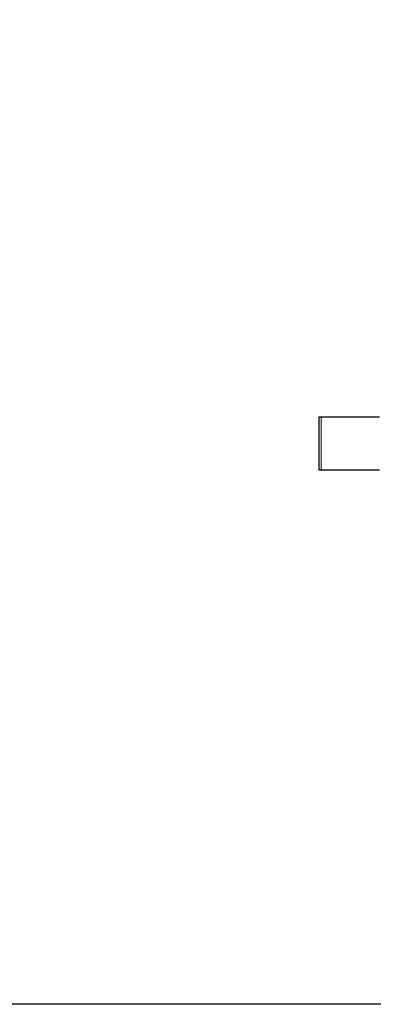
# Model space of a CAD drawing. Units: millimetres. Extents: x 3183 to 6657, y 240 to 1249.
# Drawn here: x 4402 to 4412, y 500 to 526 of the extents above; entities that cross this region are included whole.
import ezdxf

# ---------------------------------------------------------------- set-up
doc = ezdxf.new("R2010")
doc.units = ezdxf.units.MM
doc.header["$LTSCALE"] = 0.1
doc.header["$PDSIZE"] = 5
doc.layers.get('0').update_dxf_attribs({"linetype": 'CONTINUOUS', "lineweight": 0})
doc.layers.get('DEFPOINTS').update_dxf_attribs({"linetype": 'CONTINUOUS', "lineweight": 0})
doc.layers.add('BEMASS', color=3, linetype='CONTINUOUS', lineweight=0)
doc.styles.add('SCHAUER', font='arial.ttf')
doc.dimstyles.new('SCHAUER', dxfattribs={"dimscale": 3, "dimtxt": 3, "dimasz": 2, "dimexe": 1.25, "dimexo": 2, "dimgap": 1.25, "dimtad": 1, "dimdec": 0, "dimzin": 9, "dimdsep": 46, "dimtxsty": 'SCHAUER', "dimcen": 2.5, "dimclrd": 256, "dimclre": 256, "dimclrt": 8, "dimadec": 1, "dimazin": 0, "dimtfac": 1, "dimtdec": 0, "dimtix": 1, "dimtmove": 2, "dimatfit": 3, "dimfxl": 1, "dimtolj": 1, "dimtzin": 0, "dimarcsym": 0})

# ---------------------------------------------------------------- blocks, each defined once
blk = doc.blocks.new('*D75')
at = {"layer": 'BEMASS', "lineweight": -2, "transparency": 16777216}
for p, q in [((4412.019, 548.587), (4384.951, 548.587)), ((4388.701, 542.587), (4388.701, 505.587)), ((4412.019, 499.587), (4384.951, 499.587))]:
    blk.add_line(p, q, dxfattribs=at)
at = {"layer": 'BEMASS', "transparency": 16777216}
for points in [[(4387.701, 542.587), (4389.701, 542.587), (4388.701, 548.587)], [(4387.701, 505.587), (4389.701, 505.587), (4388.701, 499.587)]]:
    blk.add_solid(points, dxfattribs=at)
at = {"layer": 'DEFPOINTS', "color": 0, "transparency": 16777216}
for p in [(4418.019, 548.587), (4388.701, 499.587), (4418.019, 499.587)]:
    blk.add_point(p, dxfattribs=at)
at = {"layer": 'BEMASS', "color": 8, "transparency": 16777216, "insert": (4380.356, 524.087), "char_height": 9, "attachment_point": 5, "rotation": 90, "style": 'SCHAUER'}
blk.add_mtext('\\A1;49', dxfattribs=at)

msp = doc.modelspace()

# ---------------------------------------------------------------- linework, layer by layer
at = {"color": 7, "linetype": 'Continuous', "lineweight": 25}
for p, q in [((4410.319, 515.287), (4410.319, 513.887)), ((4411.937, 515.287), (4410.383, 515.287)), ((4410.383, 513.887), (4411.937, 513.887))]:
    msp.add_line(p, q, dxfattribs=at)
at = {"color": 8, "linetype": 'Continuous', "lineweight": 18}
msp.add_line((4410.383, 515.287), (4410.383, 513.887), dxfattribs=at)
at = {"color": 7, "linetype": 'Continuous', "lineweight": 25}
for points, knots in [([(4410.383, 515.287), (4410.364, 515.287), (4410.327, 515.287), (4410.322, 515.287), (4410.319, 515.287)], [0, 0, 0, 0, 0.499064, 1, 1, 1, 1]), ([(4410.319, 513.887), (4410.322, 513.887), (4410.327, 513.887), (4410.364, 513.887), (4410.383, 513.887)], [0, 0, 0, 0, 0.500936, 1, 1, 1, 1])]:
    msp.add_open_spline(points, degree=3, knots=knots, dxfattribs=at)

# ---------------------------------------------------------------- dimensions: what is measured, and where the dimension line sits
at = {"layer": 'BEMASS'}
dim = msp.add_linear_dim(base=(4388.701, 499.587), p1=(4418.019, 548.587), p2=(4418.019, 499.587), angle=90, dimstyle='SCHAUER', dxfattribs=at)
dim.commit()
dim.dimension.update_dxf_attribs({"geometry": '*D75', "text_midpoint": (4380.356, 524.087)})

doc.saveas('drawing.dxf')
